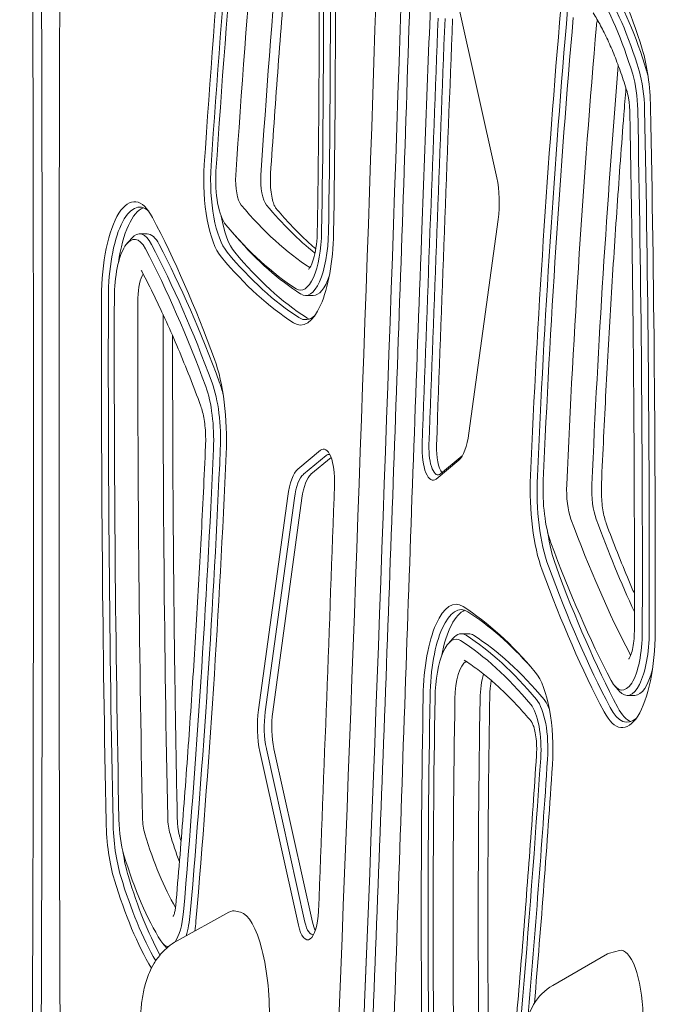
# Model space of a CAD drawing. Units: millimetres. Extents: x 6586 to 23966, y 5896 to 15488.
# Drawn here: x 10021 to 10259, y 9652 to 10019 of the extents above; entities that cross this region are included whole.
import ezdxf

# ---------------------------------------------------------------- set-up
doc = ezdxf.new("R2010")
doc.units = ezdxf.units.MM
doc.header["$LTSCALE"] = 75
doc.layers.add('Dimension (ISO)', color=7, linetype='Continuous', lineweight=18)
doc.layers.add('Visible (ISO)', color=7, linetype='Continuous', lineweight=18)
doc.layers.add('Fall Zone', color=5, linetype='Continuous', lineweight=20, true_color=0x0000ff)
doc.styles.add('Note Text (ISO)', font='tahoma.ttf')
doc.dimstyles.new('Aplay Dimension Styles M', dxfattribs={"dimscale": 75, "dimtxt": 2.5, "dimasz": 2.5, "dimexe": 3.175, "dimexo": 2, "dimgap": 0.762, "dimtad": 1, "dimdec": 1, "dimlfac": 0.001, "dimrnd": 1e-08, "dimzin": 0, "dimdsep": 46, "dimtxsty": 'Note Text (ISO)', "dimcen": 0.09, "dimdle": 10, "dimclrd": 256, "dimclre": 256, "dimclrt": 7, "dimadec": 0, "dimazin": 0, "dimtfac": 1.40208, "dimtofl": 0, "dimtmove": 0, "dimatfit": 3, "dimfxl": 1, "dimtolj": 1, "dimtzin": 0, "dimlwd": -1, "dimlwe": -1, "dimarcsym": 0})

# ---------------------------------------------------------------- blocks, each defined once
blk = doc.blocks.new('*D32')
at = {"layer": 'Defpoints', "color": 0, "transparency": 16777216}
for p in [(23866.12, 10106.43), (8148.52, 8787.68), (23866.12, 6206.43)]:
    blk.add_point(p, dxfattribs=at)
at = {"layer": 'Dimension (ISO)', "transparency": 16777216}
for p, q in [((23866.12, 9956.43), (23866.12, 5968.31)), ((8148.52, 8637.68), (8148.52, 5968.31)), ((8336.02, 6206.43), (23678.62, 6206.43))]:
    blk.add_line(p, q, dxfattribs=at)
for points in [[(8336.02, 6237.68), (8336.02, 6175.18), (8148.52, 6206.43)], [(23678.62, 6237.68), (23678.62, 6175.18), (23866.12, 6206.43)]]:
    blk.add_solid(points, dxfattribs=at)
at = {"layer": 'Dimension (ISO)', "color": 7, "transparency": 16777216, "insert": (16007.32, 6455.62), "char_height": 187.5, "attachment_point": 2, "style": 'Note Text (ISO)'}
blk.add_mtext('\\A1;15.7 m', dxfattribs=at)

msp = doc.modelspace()

# ---------------------------------------------------------------- linework, layer by layer
at = {"layer": 'Fall Zone'}
msp.add_arc((10280.24, 9327.98), 1600, 135, 270, dxfattribs=at)
at = {"layer": 'Visible (ISO)'}
for p, q in [((10199.42, 9959.99), (10185.06, 10024.72)), ((10189.04, 9864.7), (10199.95, 9944.42)), ((10061.49, 9935.53), (10063.12, 9937.39)), ((10066.11, 9939.04), (10068.93, 9939.04)), ((10100.66, 9939.69), (10102.29, 9937.83)), ((10128.07, 9916.06), (10130.89, 9916.06)), ((10133.68, 9858.36), (10125.19, 9851.3)), ((10127.26, 9849.38), (10135.74, 9856.44)), ((10137.59, 9855.63), (10130.08, 9849.38)), ((10176.75, 9847.6), (10185.24, 9854.66)), ((10186.53, 9856.25), (10178.44, 9849.52)), ((10121.38, 9841.26), (10110.48, 9761.54)), ((10113, 9760.8), (10123.9, 9840.52)), ((10126.72, 9840.52), (10115.81, 9760.8)), ((10181.37, 9786.33), (10183, 9788.19)), ((10186.12, 9789.91), (10188.94, 9789.91)), ((10243.46, 9770.43), (10245.09, 9768.57)), ((10248.08, 9766.92), (10250.9, 9766.92)), ((10127.82, 9682.33), (10113.46, 9747.06)), ((10116.27, 9747.06), (10130.64, 9682.33)), ((10111, 9745.97), (10125.37, 9681.24)), ((10099.47, 9686.09), (10080.1, 9675.4)), ((10103.76, 9686.04), (10102.05, 9686.48)), ((10074.73, 9674.46), (10076.27, 9672.71)), ((10240.72, 9670.53), (10220.33, 9658.74)), ((10245.23, 9671.8), (10241.44, 9670.84))]:
    msp.add_line(p, q, dxfattribs=at)
msp.add_arc((10230.35, 9641.43), 20, 120.0653, 178.2861, dxfattribs=at)
for centre, major_axis, ratio, start_param, end_param in [((3252.81, 9852.98), (0, -19805), 0.34202, 1.551446, 1.590637), ((3252.81, 9852.98), (0, 19805), 0.34202, 4.693039, 4.73223), ((3336.94, 11955.48), (0, 20025.82), 0.34202, 4.587402, 4.626286), ((3336.94, 11955.48), (0, 20025.82), 0.34202, 4.587402, 4.626286), ((3346.33, 11955.48), (0, -20025.82), 0.34202, 1.44581, 1.484693), ((3346.33, 11955.48), (0, 20025.82), 0.34202, 4.587402, 4.626286), ((10692.42, 9623.86), (0, -1793.33), 0.34202, 4.412195, 4.521015), ((10694.3, 9623.86), (0, 1791.33), 0.34202, 1.270602, 1.379422), ((10692.42, 9623.86), (0, 1780.33), 0.34202, 1.270602, 1.379422), ((10697.12, 9623.86), (0, 1772.33), 0.34202, 1.270602, 1.379422), ((10697.12, 9623.86), (0, 1772.33), 0.34202, 1.270602, 1.379422), ((10706.51, 9623.86), (0, -1772.33), 0.34202, 4.418355, 4.521015), ((10706.51, 9623.86), (0, 1772.33), 0.34202, 1.276762, 1.379422), ((9561.47, 10022.98), (0, -1676.17), 0.34202, 1.521219, 1.628303), ((9563.35, 10022.98), (0, 1678.17), 0.34202, 4.662812, 4.769895), ((9561.47, 10022.98), (0, 1689.17), 0.34202, 4.662812, 4.769895), ((10212.03, 9899.77), (0, 162.92), 0.34202, 5.438099, 5.785135), ((10212.03, 9899.77), (0, -148.92), 0.34202, 2.296506, 2.643543), ((10213.91, 9899.77), (0, 150.92), 0.34202, 5.438099, 5.785135), ((10216.73, 9899.77), (0, -150.92), 0.34202, 2.296506, 2.643543), ((10722.35, 9656.18), (0, -1504.58), 0.34202, 4.465951, 4.583944), ((10724.23, 9656.18), (0, 1502.58), 0.34202, 1.324358, 1.442352), ((16978.19, 7750.48), (0, -20012.82), 0.34202, 4.598764, 4.606764), ((16980.07, 7750.48), (0, 20010.82), 0.34202, 1.457171, 1.465171), ((16982.89, 7750.48), (0, -20010.82), 0.34202, 4.598764, 4.606764), ((10722.35, 9656.18), (0, 1490.58), 0.34202, 1.324358, 1.442352), ((10238.28, 10015.67), (0, 5), 0.34202, 0.874165, 1.324358), ((10238.28, 10015.67), (0, 5), 0.34202, 0.874165, 1.324358), ((10727.05, 9656.18), (0, 1478.58), 0.34202, 1.324358, 1.442352), ((10727.05, 9656.18), (0, 1478.58), 0.34202, 1.324358, 1.442352), ((10244.5, 9984.01), (0, 36), 0.34202, 4.771663, 5.438099), ((10736.44, 9656.18), (0, -1478.58), 0.34202, 4.476418, 4.583944), ((10736.44, 9656.18), (0, 1478.58), 0.34202, 1.334826, 1.442352), ((10246.38, 9984.01), (0, 24), 0.34202, 4.771663, 5.438099), ((10249.2, 9984.01), (0, -24), 0.34202, 2.204711, 2.296506), ((10244.5, 9984.01), (0, -22), 0.34202, 1.63007, 2.296506), ((9260.65, 9813.3), (0, -2903.62), 0.34202, 1.563031, 1.63007), ((9262.53, 9813.3), (0, 2905.62), 0.34202, 4.704624, 4.771663), ((9260.65, 9813.3), (0, 2917.62), 0.34202, 4.704624, 4.771663), ((10100.67, 9959.07), (0, -31), 0.34202, 4.521015, 5.894908), ((10102.55, 9959.07), (0, -29), 0.34202, 4.521015, 5.894908), ((10100.67, 9959.07), (0, -18), 0.34202, 4.521015, 5.894908), ((10105.37, 9959.07), (0, -10), 0.34202, 4.521015, 5.894908), ((10105.37, 9959.07), (0, -10), 0.34202, 4.521015, 5.894908), ((10114.76, 9959.07), (0, -10), 0.34202, 4.521015, 5.894908), ((10114.76, 9959.07), (0, -10), 0.34202, 4.521015, 5.894908), ((10194.55, 9950.74), (0, 17), 0.34202, 4.33199, 5.28802), ((10064.23, 9915.04), (0, 36), 0.34202, 5.704705, 7.846216), ((10066.11, 9915.04), (0, 34), 0.34202, 5.984915, 7.846216), ((10068.93, 9915.04), (0, 34), 0.34202, 0.121511, 1.17166), ((10163.07, 10371.56), (0, -455.67), 0.34202, 5.894908, 6.06712), ((10163.07, 10371.56), (0, -455.67), 0.34202, 5.894908, 6.06712), ((10172.47, 10371.56), (0, -455.67), 0.34202, 5.894908, 6.017556), ((10172.47, 10371.56), (0, -455.67), 0.34202, 5.894908, 6.017556), ((9976.6, 9522.7), (0, 504.58), 0.34202, 5.534484, 5.704705), ((10105.37, 9959.07), (0, -29), 0.34202, 5.195137, 5.894908), ((10158.38, 10371.56), (0, -463.67), 0.34202, 5.894908, 6.067979), ((10064.23, 9915.04), (0, 22), 0.34202, 5.704705, 7.846216), ((10066.11, 9915.04), (0, 24), 0.34202, 5.704705, 6.655712), ((10068.93, 9915.04), (0, 24), 0.34202, 5.704705, 6.283185), ((10160.25, 10371.56), (0, -465.67), 0.34202, 5.910658, 6.067979), ((10126.19, 9941.06), (0, -36), 0.34202, 6.067979, 7.804405), ((10126.19, 9941.06), (0, -23), 0.34202, 6.067979, 7.804405), ((10128.07, 9941.06), (0, -25), 0.34202, 6.067979, 7.804405), ((9978.48, 9522.7), (0, 492.58), 0.34202, 5.534484, 5.704705), ((9981.3, 9522.7), (0, -492.58), 0.34202, 2.392891, 2.563112), ((9976.6, 9522.7), (0, -490.58), 0.34202, 2.392891, 2.563112), ((10158.38, 10371.56), (0, -476.67), 0.34202, 5.894908, 6.067979), ((10160.25, 10371.56), (0, -474.67), 0.34202, 5.894908, 6.067979), ((10163.07, 10371.56), (0, -474.67), 0.34202, 5.894908, 6.067979), ((10068.93, 9915.04), (0, 10), 0.34202, 0.436406, 1.563031), ((10068.93, 9915.04), (0, 10), 0.34202, 0.436406, 1.563031), ((10130.89, 9941.06), (0, -25), 0.34202, 0, 0.77841), ((11049.77, 9892.66), (0, -2917.62), 0.34202, 4.704624, 4.771663), ((11051.65, 9892.66), (0, 2915.62), 0.34202, 1.563031, 1.63007), ((11049.77, 9892.66), (0, 2903.62), 0.34202, 1.563031, 1.63007), ((11054.47, 9892.66), (0, 2891.63), 0.34202, 1.563031, 1.63007), ((11054.47, 9892.66), (0, 2891.62), 0.34202, 1.563031, 1.63007), ((11063.87, 9892.66), (0, -2891.63), 0.34202, 4.706743, 4.771663), ((11063.87, 9892.66), (0, 2891.63), 0.34202, 1.565151, 1.63007), ((10128.07, 9941.06), (0, -34), 0.34202, 6.067979, 6.581455), ((10130.89, 9941.06), (0, -34), 0.34202, 6.067979, 6.161674), ((10084.53, 9862.31), (0, 41), 0.34202, 4.583944, 5.534484), ((10084.53, 9862.31), (0, -27), 0.34202, 1.442352, 2.392891), ((10086.41, 9862.31), (0, 29), 0.34202, 4.583944, 5.534484), ((10089.23, 9862.31), (0, -29), 0.34202, 2.184697, 2.392891), ((10183.64, 9871.01), (0, -17), 0.34202, 0.277301, 1.190397), ((10175.63, 9859.14), (0, -12), 0.34202, 4.606764, 6.560486), ((10177.51, 9859.14), (0, -10), 0.34202, 4.606764, 6.560486), ((10180.33, 9859.14), (0, 10), 0.34202, 1.465171, 2.733792), ((9588.08, 10049.78), (0, -1490.58), 0.34202, 1.324358, 1.442352), ((9589.96, 10049.78), (0, 1492.58), 0.34202, 4.465951, 4.583944), ((9588.08, 10049.78), (0, 1504.58), 0.34202, 4.465951, 4.583944), ((10134.8, 9846.82), (0, 12), 0.34202, 4.606764, 6.560486), ((10136.68, 9846.82), (0, 10), 0.34202, 6.157233, 6.560486), ((10126.78, 9834.95), (0, 17), 0.34202, 0.277301, 1.190397), ((10128.66, 9834.95), (0, 15), 0.34202, 0.277301, 1.190397), ((10131.48, 9834.95), (0, 15), 0.34202, 0.277301, 1.190397), ((3332.24, 11955.48), (0, 20012.82), 0.34202, 4.598764, 4.606764), ((10225.9, 9843.66), (0, -41), 0.34202, 4.583944, 5.534484), ((10227.78, 9843.66), (0, 39), 0.34202, 1.442352, 2.392891), ((10225.9, 9843.66), (0, 27), 0.34202, 1.442352, 2.392891), ((10230.6, 9843.66), (0, 15), 0.34202, 1.442352, 2.392891), ((10230.6, 9843.66), (0, 15), 0.34202, 1.442352, 2.392891), ((10239.99, 9843.66), (0, -15), 0.34202, 4.583944, 5.534484), ((10239.99, 9843.66), (0, 15), 0.34202, 1.442352, 2.392891), ((10338.52, 10183.27), (0, 478.58), 0.34202, 2.392891, 2.563112), ((10338.52, 10183.27), (0, 478.58), 0.34202, 2.392891, 2.563112), ((10347.92, 10183.27), (0, -478.58), 0.34202, 5.534484, 5.647706), ((10347.92, 10183.27), (0, 478.58), 0.34202, 2.392891, 2.506114), ((10230.6, 9843.66), (0, -39), 0.34202, 5.127033, 5.534484), ((10333.82, 10183.27), (0, 490.58), 0.34202, 2.392891, 2.563112), ((10333.82, 10183.27), (0, -504.58), 0.34202, 5.534484, 5.704705), ((10335.7, 10183.27), (0, 502.58), 0.34202, 2.392891, 2.563112), ((10338.52, 10183.27), (0, -502.58), 0.34202, 5.534484, 5.704705), ((10184.24, 9764.91), (0, 36), 0.34202, 6.067979, 7.804405), ((10186.12, 9764.91), (0, 34), 0.34202, 6.067979, 7.804405), ((10188.94, 9764.91), (0, 34), 0.34202, 0.121511, 1.06178), ((10152.05, 9334.41), (0, 476.67), 0.34202, 5.894908, 6.067979), ((10153.93, 9334.41), (0, 474.67), 0.34202, 5.916044, 6.067979), ((10186.12, 9764.91), (0, 25), 0.34202, 6.067979, 6.655712), ((10246.2, 9790.92), (0, -36), 0.34202, 5.704705, 7.846216), ((10246.2, 9790.92), (0, -22), 0.34202, 5.704705, 7.846216), ((10248.08, 9790.92), (0, -24), 0.34202, 5.910658, 7.846216), ((10184.24, 9764.91), (0, 23), 0.34202, 6.067979, 7.804405), ((10152.05, 9334.41), (0, 463.67), 0.34202, 5.894908, 6.067979), ((10153.93, 9334.41), (0, 465.67), 0.34202, 5.894908, 6.067979), ((10188.94, 9764.91), (0, 25), 0.34202, 6.067979, 6.283185), ((10156.75, 9334.41), (0, 465.67), 0.34202, 5.894908, 6.067979), ((10188.94, 9764.91), (0, 15), 0.34202, 0.192541, 1.521219), ((10188.94, 9764.91), (0, 15), 0.34202, 0.192541, 1.521219), ((10250.9, 9790.92), (0, 10), 0.34202, 2.563112, 2.692585), ((10250.9, 9790.92), (0, 10), 0.34202, 2.563112, 2.692585), ((10209.76, 9746.9), (0, 31), 0.34202, 4.521015, 5.894908), ((10250.9, 9790.92), (0, -24), 0.34202, 0, 0.936882), ((10198.33, 9764.91), (0, -15), 0.34202, 3.984151, 4.662812), ((10198.33, 9764.91), (0, 15), 0.34202, 0.842558, 1.521219), ((10748.96, 9682.98), (0, -1689.17), 0.34202, 4.662812, 4.769895), ((10750.84, 9682.98), (0, 1687.17), 0.34202, 1.521219, 1.628303), ((10748.96, 9682.98), (0, 1676.17), 0.34202, 1.521219, 1.628303), ((10753.66, 9682.98), (0, 1668.17), 0.34202, 1.521219, 1.628303), ((10753.66, 9682.98), (0, 1668.17), 0.34202, 1.521219, 1.628303), ((10763.05, 9682.98), (0, -1668.17), 0.34202, 4.662812, 4.769895), ((10763.05, 9682.98), (0, 1668.17), 0.34202, 1.521219, 1.628303), ((10211.64, 9746.9), (0, 20), 0.34202, 4.521015, 5.894908), ((10214.46, 9746.9), (0, 20), 0.34202, 5.538824, 5.894908), ((10115.88, 9755.23), (0, -17), 0.34202, 4.33199, 5.28802), ((10209.76, 9746.9), (0, 18), 0.34202, 4.521015, 5.894908), ((10248.08, 9790.92), (0, -34), 0.34202, 5.704705, 6.581455), ((10250.9, 9790.92), (0, -34), 0.34202, 5.704705, 6.161674), ((10117.76, 9755.23), (0, 15), 0.34202, 1.190397, 2.146428), ((10120.58, 9755.23), (0, 15), 0.34202, 1.190397, 2.146428), ((9618.01, 10082.11), (0, -1780.33), 0.34202, 1.270602, 1.379422), ((9619.89, 10082.11), (0, 1782.33), 0.34202, 4.465446, 4.521015), ((9618.01, 10082.11), (0, 1793.33), 0.34202, 4.470282, 4.521015), ((10065.93, 9721.96), (0, 22), 0.34202, 1.63007, 2.296506), ((10070.63, 9721.96), (0, 10), 0.34202, 1.63007, 2.296506), ((10070.63, 9721.96), (0, 10), 0.34202, 1.63007, 2.296506), ((10080.03, 9721.96), (0, -10), 0.34202, 4.771663, 5.438099), ((10080.03, 9721.96), (0, 10), 0.34202, 1.63007, 2.296506), ((10065.93, 9721.96), (0, -36), 0.34202, 4.771663, 5.438099), ((10067.81, 9721.96), (0, 34), 0.34202, 1.63007, 2.296506), ((10103.1, 9806.19), (0, 136.92), 0.34202, 2.296506, 2.614555), ((10103.1, 9806.19), (0, 136.92), 0.34202, 2.296506, 2.614555), ((10112.5, 9806.19), (0, -136.92), 0.34202, 5.438099, 5.545124), ((10112.5, 9806.19), (0, 136.92), 0.34202, 2.296506, 2.403531), ((10070.63, 9721.96), (0, -34), 0.34202, 5.111526, 5.438099), ((10098.4, 9806.19), (0, 148.92), 0.34202, 2.296506, 2.643543), ((10100.28, 9806.19), (0, 160.92), 0.34202, 2.296506, 2.604466), ((10103.1, 9806.19), (0, -160.92), 0.34202, 5.438099, 5.720278), ((10098.4, 9806.19), (0, -162.92), 0.34202, 5.438099, 5.758962), ((10076.85, 9690.3), (0, -17), 0.34202, 0.446847, 1.324358), ((10078.73, 9690.3), (0, 19), 0.34202, 3.954851, 4.465951), ((10100.14, 9652.19), (1.22, 34.39), 0.303474, 6.216977, 6.463033), ((10104.1, 9651.18), (-1.25, 34.96), 0.29815, 4.495084, 6.195654), ((10128.81, 9687.78), (0, -12), 0.34202, 5.28802, 7.740357), ((10076.85, 9690.3), (0, 31), 0.34202, 4.341186, 4.465951), ((10130.69, 9687.78), (0, -10), 0.34202, 5.28802, 6.409138), ((10133.51, 9687.78), (0, 10), 0.34202, 2.146428, 2.586852), ((10076.85, 9690.3), (0, -17), 0.34202, 5.785135, 6.304378), ((10240.85, 9647.5), (1.26, 23.4), 0.302354, 0.094643, 0.194946), ((10246.83, 9649.03), (1.16, -22.84), 0.31007, 1.503692, 3.204262)]:
    msp.add_ellipse(centre, major_axis=major_axis, ratio=ratio, start_param=start_param, end_param=end_param, dxfattribs=at)
for points, knots in [([(10028.47, 10245.84), (10028.82, 10194.12), (10029.11, 10142.38), (10029.53, 10038.92), (10029.67, 9987.18), (10029.82, 9883.71), (10029.82, 9831.97), (10029.69, 9728.5), (10029.56, 9676.77), (10029.15, 9573.3), (10028.88, 9521.57), (10028.54, 9469.84)], [1.55095534, 1.55095534, 1.55095534, 1.55095534, 1.55879354, 1.55879354, 1.56663175, 1.56663175, 1.57446996, 1.57446996, 1.58230816, 1.58230816, 1.59014637, 1.59014637, 1.59014637, 1.59014637]), ([(10173.49, 10233.61), (10171.96, 10181.9), (10170.37, 10130.2), (10167.04, 10026.86), (10165.31, 9975.2), (10161.7, 9871.93), (10159.83, 9820.32), (10155.96, 9717.13), (10153.95, 9665.56), (10149.8, 9562.47), (10147.65, 9510.94), (10145.44, 9459.44)], [4.7984922, 4.7984922, 4.7984922, 4.7984922, 4.80626888, 4.80626888, 4.81404557, 4.81404557, 4.82182226, 4.82182226, 4.82959895, 4.82959895, 4.83737563, 4.83737563, 4.83737563, 4.83737563]), ([(10129.24, 10131.26), (10128.58, 10124.75), (10127.93, 10118.22), (10126.08, 10099.31), (10124.91, 10086.89), (10122.68, 10061.98), (10121.61, 10049.49), (10119.56, 10024.44), (10118.58, 10011.89), (10116.72, 9986.72), (10115.83, 9974.11), (10114.99, 9961.46)], [4.42246864, 4.42246864, 4.42246864, 4.42246864, 4.43395885, 4.43395885, 4.45572286, 4.45572286, 4.47748686, 4.47748686, 4.49925087, 4.49925087, 4.52101487, 4.52101487, 4.52101487, 4.52101487]), ([(10132.2, 10119.01), (10132.43, 10107.1), (10132.62, 10095.19), (10132.92, 10071.35), (10133.02, 10059.42), (10133.14, 10035.57), (10133.16, 10023.64), (10133.1, 9999.79), (10133.03, 9987.86), (10132.8, 9964.02), (10132.64, 9952.1), (10132.44, 9940.18)], [4.6548827, 4.6548827, 4.6548827, 4.6548827, 4.6762994, 4.6762994, 4.697716, 4.697716, 4.7191327, 4.7191327, 4.7405493, 4.7405493, 4.761966, 4.761966, 4.761966, 4.761966]), ([(10036.41, 10054.22), (10036.26, 10011.39), (10036.16, 9968.56), (10036.04, 9873.99), (10036.04, 9822.25), (10036.19, 9718.78), (10036.34, 9667.05), (10036.76, 9563.58), (10037.04, 9511.85), (10037.39, 9460.12)], [4.70222594, 4.70222594, 4.70222594, 4.70222594, 4.70871535, 4.70871535, 4.71655356, 4.71655356, 4.72439176, 4.72439176, 4.73222997, 4.73222997, 4.73222997, 4.73222997]), ([(10175.42, 10043.64), (10174.02, 10008.18), (10172.66, 9972.72), (10169.39, 9885.65), (10167.52, 9834.03), (10163.91, 9730.76), (10162.18, 9679.11), (10158.85, 9575.76), (10157.26, 9524.07), (10155.73, 9472.36)], [1.45601577, 1.45601577, 1.45601577, 1.45601577, 1.46136305, 1.46136305, 1.46913974, 1.46913974, 1.47691642, 1.47691642, 1.48469311, 1.48469311, 1.48469311, 1.48469311]), ([(10235.42, 10021.44), (10236.35, 10019.97), (10237.27, 10018.39), (10239.07, 10015.04), (10239.95, 10013.26), (10241.68, 10009.52), (10242.53, 10007.55), (10244.18, 10003.44), (10244.98, 10001.29), (10246.53, 9996.84), (10247.28, 9994.52), (10248.01, 9992.13)], [0.4980501, 0.4980501, 0.4980501, 0.4980501, 0.5674574, 0.5674574, 0.6368647, 0.6368647, 0.706272, 0.706272, 0.7756793, 0.7756793, 0.8450866, 0.8450866, 0.8450866, 0.8450866]), ([(10247.62, 9993.42), (10247.35, 9990.12), (10247.09, 9986.83), (10245.96, 9972.16), (10245.12, 9960.77), (10243.54, 9937.93), (10242.8, 9926.48), (10241.41, 9903.54), (10240.76, 9892.04), (10239.55, 9869.01), (10238.99, 9857.47), (10238.48, 9845.91)], [1.3411017, 1.3411017, 1.3411017, 1.3411017, 1.3479571, 1.3479571, 1.3715557, 1.3715557, 1.3951543, 1.3951543, 1.4187529, 1.4187529, 1.4423515, 1.4423515, 1.4423515, 1.4423515]), ([(10248.01, 9992.13), (10248.12, 9991.76), (10248.23, 9991.36), (10248.43, 9990.49), (10248.52, 9990.03), (10248.69, 9989.06), (10248.76, 9988.55), (10248.88, 9987.5), (10248.93, 9986.97), (10249, 9985.87), (10249.03, 9985.31), (10249.04, 9984.75)], [0.8450866, 0.8450866, 0.8450866, 0.8450866, 0.9783737, 0.9783737, 1.1116609, 1.1116609, 1.244948, 1.244948, 1.3782352, 1.3782352, 1.5115224, 1.5115224, 1.5115224, 1.5115224]), ([(10249.04, 9984.75), (10249.3, 9971.84), (10249.53, 9958.92), (10249.94, 9933.08), (10250.11, 9920.15), (10250.4, 9894.3), (10250.51, 9881.37), (10250.68, 9855.5), (10250.73, 9842.57), (10250.78, 9816.7), (10250.78, 9803.76), (10250.75, 9790.83)], [1.51152236, 1.51152236, 1.51152236, 1.51152236, 1.52493022, 1.52493022, 1.53833807, 1.53833807, 1.55174593, 1.55174593, 1.56515378, 1.56515378, 1.57856164, 1.57856164, 1.57856164, 1.57856164]), ([(10114.99, 9961.46), (10114.92, 9960.33), (10114.9, 9959.17), (10114.96, 9956.86), (10115.05, 9955.73), (10115.32, 9953.6), (10115.51, 9952.62), (10115.93, 9950.93), (10116.17, 9950.23), (10116.59, 9949.25), (10116.77, 9948.93), (10116.92, 9948.72), (10116.94, 9948.69), (10116.96, 9948.67)], [4.521015, 4.521015, 4.521015, 4.521015, 4.795793, 4.795793, 5.070572, 5.070572, 5.34535, 5.34535, 5.609851, 5.609851, 5.835396, 5.835396, 5.894908, 5.894908, 5.894908, 5.894908]), ([(10116.96, 9948.67), (10118.6, 9946.72), (10120.24, 9944.84), (10123.55, 9941.27), (10125.21, 9939.58), (10128.53, 9936.37), (10130.19, 9934.86), (10131.85, 9933.44)], [5.8949075, 5.8949075, 5.8949075, 5.8949075, 5.9295217, 5.9295217, 5.964136, 5.964136, 5.9984727, 5.9984727, 5.9984727, 5.9984727]), ([(10132.44, 9940.18), (10132.41, 9938.43), (10132.29, 9936.69), (10131.89, 9933.45), (10131.61, 9931.96), (10130.96, 9929.43), (10130.59, 9928.37), (10129.92, 9926.86), (10129.6, 9926.36), (10129.25, 9925.92), (10129.16, 9925.85), (10129.16, 9925.85)], [4.761966, 4.761966, 4.761966, 4.761966, 5.061267, 5.061267, 5.355385, 5.355385, 5.633406, 5.633406, 5.877911, 5.877911, 6.028384, 6.028384, 6.028384, 6.028384]), ([(10066.71, 9925.46), (10066.71, 9925.46), (10066.71, 9925.46), (10066.72, 9925.45), (10066.76, 9925.4), (10066.89, 9925.21), (10066.97, 9925.08), (10067.06, 9924.91)], [3.476106, 3.476106, 3.476106, 3.476106, 3.4886808, 3.4886808, 3.6043769, 3.6043769, 3.720073, 3.720073, 3.720073, 3.720073]), ([(10067.06, 9924.91), (10068.61, 9921.95), (10070.14, 9918.91), (10073.18, 9912.68), (10074.67, 9909.49), (10077.64, 9902.96), (10079.1, 9899.62), (10081.98, 9892.78), (10083.41, 9889.3), (10086.21, 9882.18), (10087.6, 9878.54), (10088.96, 9874.84)], [3.720073, 3.720073, 3.720073, 3.720073, 3.7541172, 3.7541172, 3.7881614, 3.7881614, 3.8222057, 3.8222057, 3.8562499, 3.8562499, 3.8902941, 3.8902941, 3.8902941, 3.8902941]), ([(10078.45, 9901.07), (10078.44, 9892.82), (10078.45, 9884.58), (10078.49, 9863.4), (10078.54, 9850.46), (10078.71, 9824.6), (10078.82, 9811.67), (10079.11, 9785.81), (10079.28, 9772.88), (10079.69, 9747.04), (10079.92, 9734.12), (10080.18, 9721.21)], [4.70948593, 4.70948593, 4.70948593, 4.70948593, 4.71803153, 4.71803153, 4.73143938, 4.73143938, 4.74484724, 4.74484724, 4.75825509, 4.75825509, 4.77166295, 4.77166295, 4.77166295, 4.77166295]), ([(10088.96, 9874.84), (10089.2, 9874.18), (10089.44, 9873.41), (10089.86, 9871.71), (10090.05, 9870.78), (10090.37, 9868.81), (10090.5, 9867.76), (10090.69, 9865.62), (10090.75, 9864.51), (10090.8, 9862.28), (10090.79, 9861.16), (10090.74, 9860.05)], [3.8902941, 3.8902941, 3.8902941, 3.8902941, 4.0804021, 4.0804021, 4.27051, 4.27051, 4.4606179, 4.4606179, 4.6507259, 4.6507259, 4.8408338, 4.8408338, 4.8408338, 4.8408338]), ([(10090.74, 9860.05), (10090.23, 9848.5), (10089.67, 9836.96), (10088.46, 9813.92), (10087.81, 9802.43), (10086.42, 9779.48), (10085.68, 9768.04), (10084.1, 9745.2), (10083.27, 9733.8), (10081.5, 9711.08), (10080.58, 9699.74), (10079.61, 9688.45)], [4.8408338, 4.8408338, 4.8408338, 4.8408338, 4.8644324, 4.8644324, 4.888031, 4.888031, 4.9116296, 4.9116296, 4.9352282, 4.9352282, 4.9588268, 4.9588268, 4.9588268, 4.9588268]), ([(10238.48, 9845.91), (10238.43, 9844.81), (10238.42, 9843.68), (10238.47, 9841.46), (10238.53, 9840.35), (10238.72, 9838.2), (10238.85, 9837.16), (10239.17, 9835.18), (10239.36, 9834.25), (10239.78, 9832.55), (10240.02, 9831.78), (10240.26, 9831.12)], [1.4423515, 1.4423515, 1.4423515, 1.4423515, 1.6324595, 1.6324595, 1.8225674, 1.8225674, 2.0126753, 2.0126753, 2.2027832, 2.2027832, 2.3928912, 2.3928912, 2.3928912, 2.3928912]), ([(10240.26, 9831.12), (10241.62, 9827.42), (10243.01, 9823.79), (10245.81, 9816.67), (10247.24, 9813.18), (10249.37, 9808.13), (10250.07, 9806.5), (10250.77, 9804.9)], [2.39289118, 2.39289118, 2.39289118, 2.39289118, 2.42693541, 2.42693541, 2.46097964, 2.46097964, 2.47731902, 2.47731902, 2.47731902, 2.47731902]), ([(10250.75, 9790.83), (10250.74, 9789.6), (10250.68, 9788.37), (10250.43, 9786.07), (10250.26, 9785), (10249.84, 9783.18), (10249.61, 9782.41), (10249.17, 9781.3), (10248.97, 9780.92), (10248.74, 9780.57), (10248.68, 9780.5), (10248.68, 9780.5)], [1.578562, 1.578562, 1.578562, 1.578562, 1.870479, 1.870479, 2.157236, 2.157236, 2.426324, 2.426324, 2.659624, 2.659624, 2.807079, 2.807079, 2.807079, 2.807079]), ([(10187.23, 9780.1), (10188.92, 9779.02), (10190.6, 9777.85), (10193.97, 9775.34), (10195.65, 9774), (10199, 9771.13), (10200.68, 9769.61), (10204.01, 9766.39), (10205.67, 9764.69), (10208.98, 9761.12), (10210.63, 9759.25), (10212.26, 9757.29)], [0.2152066, 0.2152066, 0.2152066, 0.2152066, 0.2498208, 0.2498208, 0.2844351, 0.2844351, 0.3190493, 0.3190493, 0.3536636, 0.3536636, 0.3882778, 0.3882778, 0.3882778, 0.3882778]), ([(10197.37, 9772.53), (10197.27, 9771.9), (10197.17, 9771.26), (10196.92, 9769.06), (10196.81, 9767.43), (10196.78, 9765.78)], [7.4034283, 7.4034283, 7.4034283, 7.4034283, 7.5242903, 7.5242903, 7.8044046, 7.8044046, 7.8044046, 7.8044046]), ([(10196.78, 9765.78), (10196.58, 9753.87), (10196.42, 9741.95), (10196.19, 9718.1), (10196.12, 9706.18), (10196.06, 9682.32), (10196.08, 9670.39), (10196.2, 9646.54), (10196.3, 9634.62), (10196.6, 9610.78), (10196.79, 9598.86), (10197.02, 9586.95)], [1.5212193, 1.5212193, 1.5212193, 1.5212193, 1.542636, 1.542636, 1.5640526, 1.5640526, 1.5854693, 1.5854693, 1.6068859, 1.6068859, 1.6283026, 1.6283026, 1.6283026, 1.6283026]), ([(10212.26, 9757.29), (10212.31, 9757.24), (10212.41, 9757.09), (10212.69, 9756.59), (10212.87, 9756.2), (10213.25, 9755.15), (10213.46, 9754.44), (10213.83, 9752.75), (10213.99, 9751.74), (10214.23, 9749.58), (10214.29, 9748.43), (10214.31, 9746.34), (10214.29, 9745.41), (10214.23, 9744.5)], [0.388278, 0.388278, 0.388278, 0.388278, 0.554884, 0.554884, 0.755832, 0.755832, 0.996062, 0.996062, 1.266214, 1.266214, 1.540992, 1.540992, 1.76217, 1.76217, 1.76217, 1.76217]), ([(10214.23, 9744.5), (10213.39, 9731.86), (10212.51, 9719.24), (10210.64, 9694.07), (10209.66, 9681.52), (10207.61, 9656.47), (10206.54, 9643.98), (10204.31, 9619.08), (10203.14, 9606.66), (10200.72, 9581.9), (10199.47, 9569.56), (10198.16, 9557.26)], [1.7621704, 1.7621704, 1.7621704, 1.7621704, 1.7839344, 1.7839344, 1.8056984, 1.8056984, 1.8274624, 1.8274624, 1.8492265, 1.8492265, 1.8709905, 1.8709905, 1.8709905, 1.8709905]), ([(10080.18, 9721.21), (10080.2, 9720.65), (10080.22, 9720.09), (10080.29, 9719), (10080.34, 9718.46), (10080.46, 9717.41), (10080.53, 9716.91), (10080.7, 9715.94), (10080.79, 9715.47), (10080.99, 9714.61), (10081.1, 9714.2), (10081.21, 9713.83)], [4.7716629, 4.7716629, 4.7716629, 4.7716629, 4.9049501, 4.9049501, 5.0382373, 5.0382373, 5.1715244, 5.1715244, 5.3048116, 5.3048116, 5.4380987, 5.4380987, 5.4380987, 5.4380987]), ([(10079.61, 9688.45), (10079.55, 9687.8), (10079.47, 9687.19), (10079.26, 9686.13), (10079.15, 9685.68), (10078.93, 9685.02), (10078.83, 9684.79), (10078.71, 9684.56), (10078.68, 9684.51), (10078.68, 9684.51)], [4.9588268, 4.9588268, 4.9588268, 4.9588268, 5.2236985, 5.2236985, 5.4746453, 5.4746453, 5.6880457, 5.6880457, 5.8320519, 5.8320519, 5.8320519, 5.8320519]), ([(10066.52, 9643.7), (10066.46, 9645.57), (10066.5, 9647.45), (10066.75, 9651.19), (10066.97, 9653.05), (10067.63, 9656.79), (10068.05, 9658.65), (10069.31, 9662.56), (10070.09, 9664.6), (10072.26, 9668.2), (10073.14, 9669.48), (10075.73, 9672.34), (10077.51, 9673.96), (10080.1, 9675.4)], [-2.096548, -2.096548, -2.096548, -2.096548, -1.775951, -1.775951, -1.455354, -1.455354, -1.134757, -1.134757, -0.814159, -0.814159, -0.658032, -0.658032, -0.493562, -0.493562, -0.493562, -0.493562])]:
    msp.add_open_spline(points, degree=3, knots=knots, dxfattribs=at)
msp.add_open_spline([(10081.21, 9713.83), (10081.34, 9713.4), (10081.47, 9712.97), (10081.61, 9712.54)], degree=3, dxfattribs=at)

# ---------------------------------------------------------------- dimensions: what is measured, and where the dimension line sits
at = {"layer": 'Dimension (ISO)'}
dim = msp.add_linear_dim(base=(23866.12, 6206.43), p1=(8148.52, 8787.68), p2=(23866.12, 10106.43), angle=180, text='<> m', dimstyle='Aplay Dimension Styles M', override={"dimgap": 0.762, "dimdec": 1, "dimlfac": 0.001, "dimpost": '', "dimtol": 0, "dimlim": 0, "dimtp": 0, "dimtm": 0, "dimtdec": 2, "dimatfit": 1}, dxfattribs=at)
dim.commit()
dim.dimension.update_dxf_attribs({"geometry": '*D32', "text_midpoint": (16007.32, 6206.43), "dimtype": 160})

doc.saveas('drawing.dxf')
